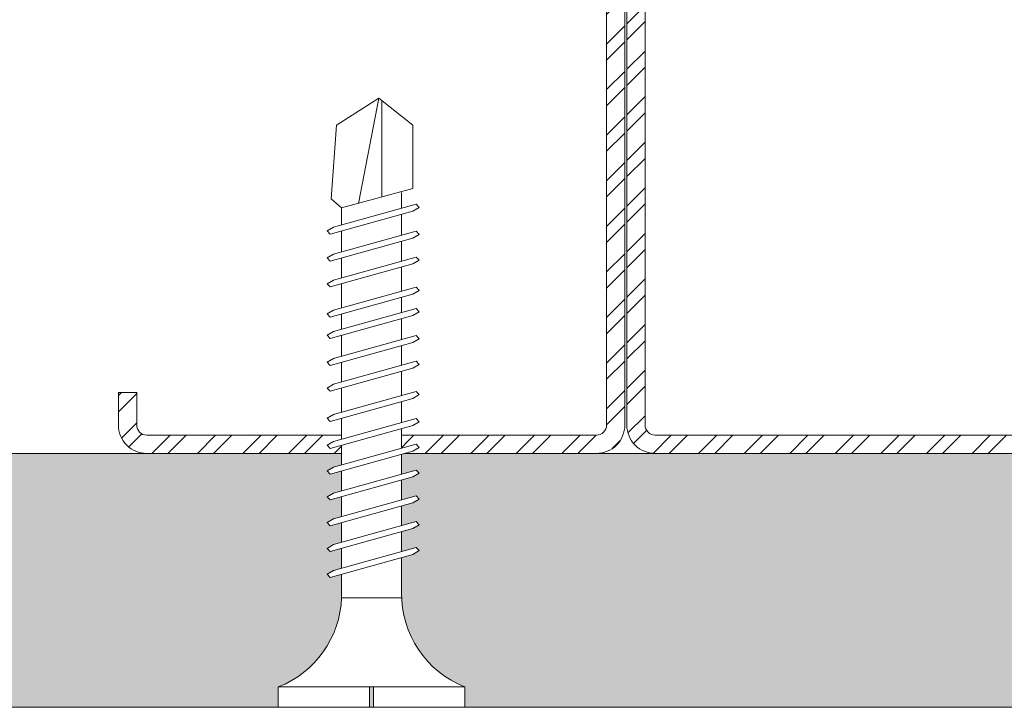
# Model space of a CAD drawing. Units: millimetres. Extents: x 1372 to 7312, y 506 to 3656.
# Drawn here: x 1740 to 1788, y 2558 to 2592 of the extents above; entities that cross this region are included whole.
import ezdxf

# ---------------------------------------------------------------- set-up
doc = ezdxf.new("R2010")
doc.units = ezdxf.units.MM
for name, color, linetype, lineweight in [('DLS_AlçıLevha', 7, 'Continuous', 13), ('DLS_Hatch_BOARDEX', 30, 'Continuous', 0), ('DLS_Profil', 4, 'Continuous', 0), ('DLS_Vida', 251, 'Continuous', 0)]:
    doc.layers.add(name, color=color, linetype=linetype, lineweight=lineweight)

# ---------------------------------------------------------------- blocks, each defined once
blk = doc.blocks.new('DLS_Profil_CT')
h = blk.add_hatch()
h.set_pattern_fill('STEEL', color=256, scale=0.5)
h.set_pattern_definition([(45, (183.8636, -4973.3298), (-1.122532, 1.122532), []), (45, (183.8636, -4972.5361), (-1.122532, 1.122532), [])])
edge = h.paths.add_edge_path()
edge.add_arc((2.4, -23.825), 0.5, 180, 270)
edge.add_line((2.4, -24.325), (24.55, -24.325))
edge.add_arc((24.55, -23.825), 0.5, 270, 360)
edge.add_line((25.05, -23.825), (25.05, -22.225))
edge.add_line((25.05, -22.225), (25.95, -22.225))
edge.add_line((25.95, -22.225), (25.95, -23.825))
edge.add_arc((24.55, -23.825), 1.4, 270, 360, ccw=False)
edge.add_line((24.55, -25.225), (2.4, -25.225))
edge.add_arc((2.4, -23.825), 1.4, 180, 270, ccw=False)
edge.add_line((1, -23.825), (1, 23.825))
edge.add_arc((0.95, 23.825), 0.05, 0, 180)
edge.add_line((0.9, 23.825), (0.9, -23.825))
edge.add_arc((-0.5, -23.825), 1.4, 270, 360, ccw=False)
edge.add_line((-0.5, -25.225), (-22.65, -25.225))
edge.add_arc((-22.65, -23.825), 1.4, 180, 270, ccw=False)
edge.add_line((-24.05, -23.825), (-24.05, -22.225))
edge.add_line((-24.05, -22.225), (-23.15, -22.225))
edge.add_line((-23.15, -22.225), (-23.15, -23.825))
edge.add_arc((-22.65, -23.825), 0.5, 180, 270)
edge.add_line((-22.65, -24.325), (-0.5, -24.325))
edge.add_arc((-0.5, -23.825), 0.5, 270, 360)
edge.add_line((0, -23.825), (0, 23.825))
edge.add_arc((0.95, 23.825), 0.95, 0, 180, ccw=False)
edge.add_line((1.9, 23.825), (1.9, -23.825))
at = {"lineweight": 13}
blk.add_lwpolyline([(1.9, -23.825, 0.414214), (2.4, -24.325), (24.55, -24.325, 0.414214), (25.05, -23.825), (25.05, -22.225), (25.95, -22.225), (25.95, -23.825, -0.414214), (24.55, -25.225), (2.4, -25.225, -0.414214), (1, -23.825), (1, 23.825, 1), (0.9, 23.825), (0.9, -23.825, -0.414214), (-0.5, -25.225), (-22.65, -25.225, -0.414214), (-24.05, -23.825), (-24.05, -22.225), (-23.15, -22.225), (-23.15, -23.825, 0.414214), (-22.65, -24.325), (-0.5, -24.325, 0.414214), (0, -23.825), (0, 23.825, -1), (1.9, 23.825)], format="xyb", close=True, dxfattribs=at)
blk = doc.blocks.new('DLS_Ceketleme_Set')
at = {"layer": 'DLS_Profil'}
blk.add_blockref('DLS_Profil_CT', (18.085, -97.718), dxfattribs=at)
blk = doc.blocks.new('*U23')
at = {"layer": 'DLS_Hatch_BOARDEX'}
h = blk.add_hatch(dxfattribs=at)
h.set_pattern_fill('AR-SAND', color=256, scale=0.01, style=0)
h.set_pattern_definition([(37.5, (-60.31816, 0), (-0.0160003, 0.4894132), [0, -0.38608, 0, -0.4318, 0, -0.41275]), (7.5, (-60.31816, 0), (0.4495233, 0.716825), [0, -0.20828, 0, -0.34798, 0, -0.13335]), (327.5, (-60.63058, 0), (0.7909924, 0.0014372), [0, -0.127, 0, -0.4572, 0, -0.5969]), (317.5, (-60.6306, 0), (0.7635565, 0.2229293), [0, -0.0635, 0, -0.29972, 0, -0.3429])])
h.paths.add_polyline_path([(28.8883, 1.25), (-34.8717, 1.25), (-34.8717, 0), (29.5883, 0), (29.5883, 1.1)])
at = {"layer": 'DLS_AlçıLevha'}
blk.add_lwpolyline([(28.8883, 1.25), (-34.8717, 1.25), (-34.8717, 0), (29.5883, 0), (29.5883, 1.1)], close=True, dxfattribs=at)
blk = doc.blocks.new('DLS_Vida_BOARDEX_30')
blk.add_wipeout([(-0.1, 0), (-0.1264, 0.0596), (-0.1708, 0.1258), (-0.2233, 0.1836), (-0.2953, 0.2374), (-0.3544, 0.2685), (-0.4247, 0.2956), (-0.502, 0.3111), (-0.5661, 0.3125), (-0.7377, 0.3125), (-0.7533, 0.2565), (-0.7715, 0.225), (-0.7873, 0.2407), (-0.7673, 0.3125), (-0.8648, 0.3125), (-0.8803, 0.2565), (-0.8985, 0.225), (-0.9143, 0.2407), (-0.8943, 0.3125), (-0.9918, 0.3125), (-1.0074, 0.2565), (-1.0255, 0.225), (-1.0413, 0.2407), (-1.0213, 0.3125), (-1.1188, 0.3125), (-1.1344, 0.2565), (-1.1526, 0.225), (-1.1683, 0.2407), (-1.1483, 0.3125), (-1.2458, 0.3125), (-1.2614, 0.2565), (-1.2796, 0.225), (-1.2953, 0.2407), (-1.2753, 0.3125), (-1.3728, 0.3125), (-1.3884, 0.2565), (-1.4066, 0.225), (-1.4223, 0.2407), (-1.4024, 0.3125), (-1.5058, 0.3125), (-1.5214, 0.2565), (-1.5396, 0.225), (-1.5553, 0.2407), (-1.5353, 0.3125), (-1.6543, 0.3125), (-1.6699, 0.2565), (-1.6881, 0.225), (-1.7039, 0.2407), (-1.6839, 0.3125), (-1.7814, 0.3125), (-1.797, 0.2565), (-1.8151, 0.225), (-1.8309, 0.2407), (-1.8109, 0.3125), (-1.9143, 0.3125), (-1.9299, 0.2565), (-1.9481, 0.225), (-1.9639, 0.2407), (-1.9439, 0.3125), (-2.0194, 0.3125), (-2.035, 0.2565), (-2.0532, 0.225), (-2.069, 0.2407), (-2.049, 0.3125), (-2.168, 0.3125), (-2.1836, 0.2565), (-2.2018, 0.225), (-2.2175, 0.2407), (-2.1975, 0.3125), (-2.295, 0.3125), (-2.3106, 0.2565), (-2.3288, 0.225), (-2.3445, 0.2407), (-2.3245, 0.3125), (-2.428, 0.3125), (-2.4436, 0.2565), (-2.4618, 0.225), (-2.4775, 0.2407), (-2.4575, 0.3125), (-2.5358, 0.3125), (-2.5549, 0.2565), (-2.8672, 0.2565), (-3, 0.424), (-2.8672, 0.6329), (-2.5033, 0.6598), (-2.4593, 0.6075), (-2.3754, 0.6075), (-2.3642, 0.6477), (-2.346, 0.6792), (-2.3303, 0.6635), (-2.3458, 0.6075), (-2.2424, 0.6075), (-2.2312, 0.6477), (-2.213, 0.6792), (-2.1973, 0.6635), (-2.2129, 0.6075), (-2.1154, 0.6075), (-2.1042, 0.6477), (-2.086, 0.6792), (-2.0703, 0.6635), (-2.0858, 0.6075), (-1.9668, 0.6075), (-1.9556, 0.6477), (-1.9375, 0.6792), (-1.9217, 0.6635), (-1.9373, 0.6075), (-1.8618, 0.6075), (-1.8506, 0.6477), (-1.8324, 0.6792), (-1.8166, 0.6635), (-1.8322, 0.6075), (-1.7288, 0.6075), (-1.7176, 0.6477), (-1.6994, 0.6792), (-1.6836, 0.6635), (-1.6992, 0.6075), (-1.6018, 0.6075), (-1.5906, 0.6477), (-1.5724, 0.6792), (-1.5566, 0.6635), (-1.5722, 0.6075), (-1.4532, 0.6075), (-1.442, 0.6477), (-1.4238, 0.6792), (-1.4081, 0.6635), (-1.4237, 0.6075), (-1.3202, 0.6075), (-1.309, 0.6477), (-1.2908, 0.6792), (-1.2751, 0.6635), (-1.2907, 0.6075), (-1.1932, 0.6075), (-1.182, 0.6477), (-1.1638, 0.6792), (-1.1481, 0.6635), (-1.1637, 0.6075), (-1.0662, 0.6075), (-1.055, 0.6477), (-1.0368, 0.6792), (-1.0211, 0.6635), (-1.0366, 0.6076), (-0.9392, 0.6076), (-0.928, 0.6477), (-0.9098, 0.6792), (-0.894, 0.6635), (-0.9096, 0.6076), (-0.8121, 0.6077), (-0.801, 0.6477), (-0.7828, 0.6792), (-0.767, 0.6635), (-0.7826, 0.6077), (-0.6851, 0.6077), (-0.674, 0.6477), (-0.6558, 0.6792), (-0.64, 0.6635), (-0.6556, 0.6077), (-0.5398, 0.6078), (-0.485, 0.6146), (-0.4247, 0.6268), (-0.3509, 0.6556), (-0.2996, 0.6812), (-0.2397, 0.7232), (-0.1862, 0.7763), (-0.1277, 0.8581), (-0.1, 0.92), (0, 0.92), (0, 0.47), (-0.1, 0.47), (-0.1, 0.45), (0, 0.45), (0, 0)])
for p, q in [((-0.1, 0.92), (-0.1, 0)), ((0, 0.92), (0, 0.47)), ((-2.3642, 0.6477), (-2.346, 0.6792)), ((-2.346, 0.6792), (-2.3303, 0.6635)), ((-2.2312, 0.6477), (-2.213, 0.6792)), ((-2.213, 0.6792), (-2.1973, 0.6635)), ((-2.086, 0.6792), (-2.1042, 0.6477)), ((-2.086, 0.6792), (-2.0703, 0.6635)), ((-1.9556, 0.6477), (-1.9375, 0.6792)), ((-1.9375, 0.6792), (-1.9217, 0.6635)), ((-1.8506, 0.6477), (-1.8324, 0.6792)), ((-1.8324, 0.6792), (-1.8166, 0.6635)), ((-1.7176, 0.6477), (-1.6994, 0.6792)), ((-1.6994, 0.6792), (-1.6836, 0.6635)), ((-1.5724, 0.6792), (-1.5906, 0.6477)), ((-1.5724, 0.6792), (-1.5566, 0.6635)), ((-1.442, 0.6477), (-1.4238, 0.6792)), ((-1.4238, 0.6792), (-1.4081, 0.6635)), ((-1.309, 0.6477), (-1.2908, 0.6792)), ((-1.2908, 0.6792), (-1.2751, 0.6635)), ((-1.1638, 0.6792), (-1.182, 0.6477)), ((-1.1638, 0.6792), (-1.1481, 0.6635)), ((-1.0368, 0.6792), (-1.055, 0.6477)), ((-1.0368, 0.6792), (-1.0211, 0.6635)), ((-0.9098, 0.6792), (-0.928, 0.6477)), ((-0.9098, 0.6792), (-0.894, 0.6635)), ((-0.7828, 0.6792), (-0.801, 0.6477)), ((-0.7828, 0.6792), (-0.767, 0.6635)), ((-0.6558, 0.6792), (-0.674, 0.6477)), ((-0.6558, 0.6792), (-0.64, 0.6635)), ((-2.5033, 0.6598), (-2.4593, 0.6075)), ((-2.3642, 0.6477), (-2.4775, 0.2407)), ((-2.3303, 0.6635), (-2.4436, 0.2565)), ((-2.2312, 0.6477), (-2.3445, 0.2407)), ((-2.1973, 0.6635), (-2.3106, 0.2565)), ((-2.1042, 0.6477), (-2.2175, 0.2407)), ((-2.0703, 0.6635), (-2.1836, 0.2565)), ((-1.9556, 0.6477), (-2.069, 0.2407)), ((-1.9217, 0.6635), (-2.035, 0.2565)), ((-1.8506, 0.6477), (-1.9639, 0.2407)), ((-1.8166, 0.6635), (-1.9299, 0.2565)), ((-1.7176, 0.6477), (-1.8309, 0.2407)), ((-1.6836, 0.6635), (-1.797, 0.2565)), ((-1.5906, 0.6477), (-1.7039, 0.2407)), ((-1.5566, 0.6635), (-1.6699, 0.2565)), ((-1.442, 0.6477), (-1.5553, 0.2407)), ((-1.4081, 0.6635), (-1.5214, 0.2565)), ((-1.309, 0.6477), (-1.4223, 0.2407)), ((-1.2751, 0.6635), (-1.3884, 0.2565)), ((-1.182, 0.6477), (-1.2953, 0.2407)), ((-1.1481, 0.6635), (-1.2614, 0.2565)), ((-1.055, 0.6477), (-1.1683, 0.2407)), ((-1.0211, 0.6635), (-1.1344, 0.2565)), ((-0.928, 0.6477), (-1.0413, 0.2407)), ((-0.894, 0.6635), (-1.0074, 0.2565)), ((-0.801, 0.6477), (-0.9143, 0.2407)), ((-0.767, 0.6635), (-0.8803, 0.2565)), ((-0.674, 0.6477), (-0.7873, 0.2407)), ((-0.64, 0.6635), (-0.7533, 0.2565)), ((-2.4593, 0.6075), (-2.5549, 0.2565)), ((-2.3754, 0.6075), (-2.4593, 0.6075)), ((-2.2424, 0.6075), (-2.3458, 0.6075)), ((-2.1154, 0.6075), (-2.2129, 0.6075)), ((-1.9668, 0.6075), (-2.0858, 0.6075)), ((-1.8618, 0.6075), (-1.9373, 0.6075)), ((-1.7288, 0.6075), (-1.8322, 0.6075)), ((-1.7311, 0.6075), (-1.7366, 0.6075)), ((-1.6018, 0.6075), (-1.6992, 0.6075)), ((-1.4532, 0.6075), (-1.5722, 0.6075)), ((-1.3202, 0.6075), (-1.4237, 0.6075)), ((-1.1932, 0.6075), (-1.2907, 0.6075)), ((-1.0662, 0.6075), (-1.1637, 0.6075)), ((-0.9392, 0.6076), (-1.0366, 0.6076)), ((-0.8121, 0.6077), (-0.9096, 0.6076)), ((-0.6851, 0.6077), (-0.7826, 0.6077)), ((-0.5398, 0.6078), (-0.6556, 0.6077)), ((-0.5398, 0.6078), (-0.5398, 0.3122)), ((-3, 0.424), (-2.4817, 0.5252)), ((0, 0.47), (-0.1, 0.47)), ((-0.1, 0.45), (0, 0.45)), ((0, 0.45), (0, 0)), ((-2.5133, 0.4093), (-2.9883, 0.4093)), ((-2.4575, 0.3125), (-2.5358, 0.3125)), ((-2.3245, 0.3125), (-2.428, 0.3125)), ((-2.1975, 0.3125), (-2.295, 0.3125)), ((-2.049, 0.3125), (-2.168, 0.3125)), ((-1.9439, 0.3125), (-2.0194, 0.3125)), ((-1.8122, 0.3125), (-1.9143, 0.3125)), ((-1.8109, 0.3125), (-1.8122, 0.3125)), ((-1.6839, 0.3125), (-1.7814, 0.3125)), ((-1.5353, 0.3125), (-1.6543, 0.3125)), ((-1.4024, 0.3125), (-1.5058, 0.3125)), ((-1.2753, 0.3125), (-1.3728, 0.3125)), ((-1.1483, 0.3125), (-1.2458, 0.3125)), ((-1.0213, 0.3125), (-1.1188, 0.3125)), ((-0.8943, 0.3125), (-0.9918, 0.3125)), ((-0.7673, 0.3125), (-0.8648, 0.3125)), ((-0.5661, 0.3125), (-0.7377, 0.3125)), ((-2.4618, 0.225), (-2.4436, 0.2565)), ((-2.3288, 0.225), (-2.3106, 0.2565)), ((-2.2018, 0.225), (-2.1836, 0.2565)), ((-2.0532, 0.225), (-2.035, 0.2565)), ((-1.9481, 0.225), (-1.9299, 0.2565)), ((-1.8151, 0.225), (-1.797, 0.2565)), ((-1.6881, 0.225), (-1.6699, 0.2565)), ((-1.5396, 0.225), (-1.5214, 0.2565)), ((-1.4066, 0.225), (-1.3884, 0.2565)), ((-1.2796, 0.225), (-1.2614, 0.2565)), ((-1.1526, 0.225), (-1.1344, 0.2565)), ((-1.0255, 0.225), (-1.0074, 0.2565)), ((-0.8985, 0.225), (-0.8803, 0.2565)), ((-0.7715, 0.225), (-0.7533, 0.2565)), ((-2.4775, 0.2407), (-2.4618, 0.225)), ((-2.3445, 0.2407), (-2.3288, 0.225)), ((-2.2175, 0.2407), (-2.2018, 0.225)), ((-2.069, 0.2407), (-2.0532, 0.225)), ((-1.9639, 0.2407), (-1.9481, 0.225)), ((-1.8309, 0.2407), (-1.8151, 0.225)), ((-1.7039, 0.2407), (-1.6881, 0.225)), ((-1.5553, 0.2407), (-1.5396, 0.225)), ((-1.4223, 0.2407), (-1.4066, 0.225)), ((-1.2953, 0.2407), (-1.2796, 0.225)), ((-1.1683, 0.2407), (-1.1526, 0.225)), ((-1.0413, 0.2407), (-1.0255, 0.225)), ((-0.9143, 0.2407), (-0.8985, 0.225)), ((-0.7873, 0.2407), (-0.7715, 0.225)), ((0, 0), (-0.1, 0))]:
    blk.add_line(p, q)
for points in [[(0, 0.92), (-0.1, 0.92)], [(-2.5033, 0.6598), (-2.8672, 0.6329), (-3, 0.424)], [(-2.5549, 0.2565), (-2.8672, 0.2565), (-3, 0.424)]]:
    blk.add_lwpolyline(points)
for centre, start, end in [((-0.5581, 1.0994), 272.1282, 338.6164), ((-0.5581, -0.1794), 21.3836, 90.9393)]:
    blk.add_arc(centre, 0.4919, start, end)

msp = doc.modelspace()

# ---------------------------------------------------------------- block references
msp.add_blockref('DLS_Ceketleme_Set', (1750.763, 2693.835))
at = {"xscale": -10, "yscale": 10, "zscale": 10, "rotation": 180}
msp.add_blockref('*U23', (1873.914, 2570.891), dxfattribs=at)

# ---------------------------------------------------------------- next in the draw order: block references
at = {"layer": 'DLS_Vida', "xscale": -10, "yscale": 10, "zscale": 10, "rotation": 90}
msp.add_blockref('DLS_Vida_BOARDEX_30', (1761.872, 2558.391), dxfattribs=at)

doc.saveas('drawing.dxf')
